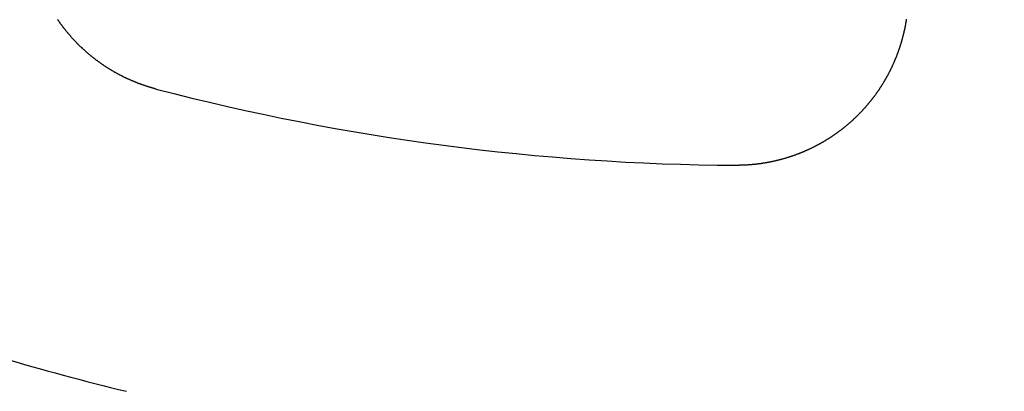
# Model space of a CAD drawing. Extents: x 0 to 1250, y 0 to 1020.
# Drawn here: x 241 to 253, y 220 to 224 of the extents above; entities that cross this region are included whole.
import ezdxf

# ---------------------------------------------------------------- set-up
doc = ezdxf.new("R2010")
doc.units = 0
doc.header["$LTSCALE"] = 20
doc.linetypes.add('VERDECKT2', pattern=[0.1875, 0.125, -0.0625])
doc.layers.get('0').update_dxf_attribs({"linetype": 'CONTINUOUS'})
doc.layers.add('HILF', color=2, linetype='CONTINUOUS')

# ---------------------------------------------------------------- blocks, each defined once
blk = doc.blocks.new('A$C228A432F')
at = {"color": 3}
for points in [[(971.971, 276.139, 0), (971.966, 276.14, 0), (971.961, 276.142, 0), (971.956, 276.143, 0), (971.951, 276.144, 0), (971.946, 276.146, 0), (971.941, 276.147, 0), (971.936, 276.149, 0), (971.931, 276.15, 0), (971.926, 276.151, 0), (971.922, 276.153, 0), (971.917, 276.154, 0), (971.912, 276.156, 0), (971.907, 276.157, 0), (971.902, 276.159, 0), (971.897, 276.16, 0), (971.892, 276.162, 0), (971.887, 276.163, 0), (971.882, 276.165, 0), (971.877, 276.166, 0), (971.872, 276.168, 0), (971.867, 276.169, 0), (971.862, 276.171, 0), (971.857, 276.173, 0), (971.852, 276.174, 0), (971.847, 276.176, 0), (971.842, 276.178, 0), (971.837, 276.179, 0), (971.832, 276.181, 0), (971.827, 276.183, 0), (971.822, 276.184, 0), (971.817, 276.186, 0), (971.812, 276.188, 0), (971.807, 276.19, 0), (971.802, 276.191, 0), (971.797, 276.193, 0), (971.792, 276.195, 0), (971.787, 276.197, 0), (971.782, 276.199, 0), (971.777, 276.201, 0), (971.772, 276.202, 0), (971.767, 276.204, 0), (971.762, 276.206, 0), (971.757, 276.208, 0), (971.752, 276.21, 0), (971.747, 276.212, 0), (971.742, 276.214, 0), (971.737, 276.216, 0), (971.732, 276.218, 0), (971.727, 276.22, 0), (971.723, 276.222, 0), (971.718, 276.224, 0), (971.713, 276.226, 0), (971.708, 276.228, 0), (971.703, 276.23, 0), (971.698, 276.232, 0), (971.693, 276.234, 0), (971.688, 276.236, 0), (971.683, 276.238, 0), (971.678, 276.24, 0), (971.673, 276.242, 0), (971.668, 276.245, 0), (971.664, 276.247, 0), (971.659, 276.249, 0), (971.654, 276.251, 0), (971.649, 276.253, 0), (971.644, 276.256, 0), (971.639, 276.258, 0), (971.634, 276.26, 0), (971.629, 276.262, 0), (971.625, 276.265, 0), (971.62, 276.267, 0), (971.615, 276.269, 0), (971.61, 276.272, 0), (971.605, 276.274, 0), (971.6, 276.276, 0), (971.595, 276.279, 0), (971.591, 276.281, 0), (971.586, 276.283, 0), (971.581, 276.286, 0), (971.576, 276.288, 0), (971.571, 276.291, 0), (971.567, 276.293, 0), (971.562, 276.296, 0), (971.557, 276.298, 0), (971.552, 276.301, 0), (971.547, 276.303, 0), (971.543, 276.306, 0), (971.538, 276.308, 0), (971.533, 276.311, 0), (971.528, 276.313, 0), (971.523, 276.316, 0), (971.519, 276.318, 0), (971.514, 276.321, 0), (971.509, 276.324, 0), (971.504, 276.326, 0), (971.5, 276.329, 0), (971.495, 276.331, 0), (971.49, 276.334, 0), (971.486, 276.337, 0), (971.481, 276.34, 0), (971.476, 276.342, 0), (971.471, 276.345, 0), (971.467, 276.348, 0), (971.462, 276.35, 0), (971.457, 276.353, 0), (971.453, 276.356, 0), (971.448, 276.359, 0), (971.443, 276.362, 0), (971.439, 276.364, 0), (971.434, 276.367, 0), (971.43, 276.37, 0), (971.425, 276.373, 0), (971.42, 276.376, 0), (971.416, 276.379, 0), (971.411, 276.381, 0), (971.406, 276.384, 0), (971.402, 276.387, 0), (971.397, 276.39, 0), (971.393, 276.393, 0), (971.388, 276.396, 0), (971.384, 276.399, 0), (971.379, 276.402, 0), (971.374, 276.405, 0), (971.37, 276.408, 0), (971.365, 276.411, 0), (971.361, 276.414, 0), (971.356, 276.417, 0), (971.352, 276.42, 0), (971.347, 276.423, 0), (971.343, 276.426, 0), (971.338, 276.429, 0), (971.334, 276.433, 0), (971.329, 276.436, 0), (971.325, 276.439, 0), (971.321, 276.442, 0), (971.316, 276.445, 0), (971.312, 276.448, 0), (971.307, 276.451, 0), (971.303, 276.455, 0), (971.298, 276.458, 0), (971.294, 276.461, 0), (971.29, 276.464, 0), (971.285, 276.467, 0), (971.281, 276.471, 0), (971.276, 276.474, 0), (971.272, 276.477, 0), (971.268, 276.481, 0), (971.263, 276.484, 0), (971.259, 276.487, 0), (971.255, 276.49, 0), (971.25, 276.494, 0), (971.246, 276.497, 0), (971.242, 276.501, 0), (971.238, 276.504, 0), (971.233, 276.507, 0), (971.229, 276.511, 0), (971.225, 276.514, 0), (971.22, 276.517, 0), (971.216, 276.521, 0), (971.212, 276.524, 0), (971.208, 276.528, 0), (971.204, 276.531, 0), (971.199, 276.535, 0), (971.195, 276.538, 0), (971.191, 276.542, 0), (971.187, 276.545, 0), (971.183, 276.549, 0), (971.179, 276.552, 0), (971.174, 276.556, 0), (971.17, 276.559, 0), (971.166, 276.563, 0), (971.162, 276.567, 0), (971.158, 276.57, 0), (971.154, 276.574, 0), (971.15, 276.577, 0), (971.146, 276.581, 0), (971.142, 276.585, 0), (971.138, 276.588, 0), (971.134, 276.592, 0), (971.13, 276.596, 0), (971.125, 276.599, 0), (971.121, 276.603, 0), (971.117, 276.607, 0), (971.113, 276.61, 0), (971.11, 276.614, 0), (971.106, 276.618, 0), (971.102, 276.621, 0), (971.098, 276.625, 0), (971.094, 276.629, 0), (971.09, 276.633, 0), (971.086, 276.636, 0), (971.082, 276.64, 0), (971.078, 276.644, 0), (971.074, 276.648, 0), (971.07, 276.652, 0), (971.066, 276.656, 0), (971.063, 276.659, 0), (971.059, 276.663, 0), (971.055, 276.667, 0), (971.051, 276.671, 0), (971.047, 276.675, 0), (971.044, 276.679, 0), (971.04, 276.683, 0), (971.036, 276.686, 0), (971.032, 276.69, 0), (971.028, 276.694, 0), (971.025, 276.698, 0), (971.021, 276.702, 0), (971.017, 276.706, 0), (971.014, 276.71, 0), (971.01, 276.714, 0), (971.006, 276.718, 0), (971.003, 276.722, 0), (970.999, 276.726, 0), (970.995, 276.73, 0), (970.992, 276.734, 0), (970.988, 276.738, 0), (970.984, 276.742, 0), (970.981, 276.746, 0), (970.977, 276.75, 0), (970.974, 276.754, 0), (970.97, 276.758, 0), (970.967, 276.762, 0), (970.963, 276.766, 0), (970.959, 276.77, 0), (970.956, 276.775, 0), (970.952, 276.779, 0), (970.949, 276.783, 0), (970.945, 276.787, 0), (970.942, 276.791, 0), (970.939, 276.795, 0), (970.935, 276.799, 0), (970.932, 276.803, 0), (970.928, 276.808, 0), (970.925, 276.812, 0), (970.922, 276.816, 0), (970.918, 276.82, 0), (970.915, 276.824, 0), (970.911, 276.828, 0), (970.908, 276.833, 0), (970.905, 276.837, 0), (970.901, 276.841, 0), (970.898, 276.845, 0), (970.895, 276.85, 0), (970.892, 276.854, 0), (970.888, 276.858, 0), (970.885, 276.862, 0), (970.882, 276.867, 0), (970.879, 276.871, 0), (970.875, 276.875, 0), (970.872, 276.879, 0), (970.869, 276.884, 0), (970.866, 276.888, 0), (970.863, 276.892, 0), (970.86, 276.897, 0), (970.856, 276.901, 0), (970.853, 276.905, 0), (970.85, 276.91, 0), (970.847, 276.914, 0), (970.844, 276.918, 0), (970.841, 276.923, 0), (970.838, 276.927, 0), (970.835, 276.931, 0), (970.832, 276.936, 0), (970.829, 276.94, 0), (970.826, 276.944, 0), (970.823, 276.949, 0)], [(980.713, 276.952, 0), (980.712, 276.947, 0), (980.711, 276.942, 0), (980.711, 276.937, 0), (980.71, 276.932, 0), (980.709, 276.927, 0), (980.708, 276.922, 0), (980.707, 276.916, 0), (980.706, 276.911, 0), (980.705, 276.906, 0), (980.705, 276.901, 0), (980.704, 276.896, 0), (980.703, 276.891, 0), (980.702, 276.886, 0), (980.701, 276.881, 0), (980.7, 276.876, 0), (980.699, 276.871, 0), (980.698, 276.866, 0), (980.697, 276.861, 0), (980.696, 276.856, 0), (980.695, 276.851, 0), (980.694, 276.846, 0), (980.693, 276.841, 0), (980.692, 276.836, 0), (980.691, 276.83, 0), (980.69, 276.825, 0), (980.688, 276.82, 0), (980.687, 276.815, 0), (980.686, 276.81, 0), (980.685, 276.805, 0), (980.684, 276.8, 0), (980.683, 276.795, 0), (980.682, 276.79, 0), (980.68, 276.785, 0), (980.679, 276.78, 0), (980.678, 276.775, 0), (980.677, 276.77, 0), (980.675, 276.765, 0), (980.674, 276.76, 0), (980.673, 276.755, 0), (980.672, 276.75, 0), (980.67, 276.745, 0), (980.669, 276.74, 0), (980.668, 276.735, 0), (980.666, 276.73, 0), (980.665, 276.725, 0), (980.664, 276.72, 0), (980.662, 276.715, 0), (980.661, 276.71, 0), (980.659, 276.705, 0), (980.658, 276.7, 0), (980.657, 276.695, 0), (980.655, 276.69, 0), (980.654, 276.685, 0), (980.652, 276.68, 0), (980.651, 276.675, 0), (980.649, 276.67, 0), (980.648, 276.665, 0), (980.646, 276.66, 0), (980.645, 276.655, 0), (980.643, 276.65, 0), (980.642, 276.646, 0), (980.64, 276.641, 0), (980.638, 276.636, 0), (980.637, 276.631, 0), (980.635, 276.626, 0), (980.634, 276.621, 0), (980.632, 276.616, 0), (980.63, 276.611, 0), (980.629, 276.606, 0), (980.627, 276.601, 0), (980.625, 276.596, 0), (980.624, 276.591, 0), (980.622, 276.587, 0), (980.62, 276.582, 0), (980.618, 276.577, 0), (980.617, 276.572, 0), (980.615, 276.567, 0), (980.613, 276.562, 0), (980.611, 276.557, 0), (980.61, 276.552, 0), (980.608, 276.548, 0), (980.606, 276.543, 0), (980.604, 276.538, 0), (980.602, 276.533, 0), (980.6, 276.528, 0), (980.598, 276.523, 0), (980.597, 276.519, 0), (980.595, 276.514, 0), (980.593, 276.509, 0), (980.591, 276.504, 0), (980.589, 276.499, 0), (980.587, 276.495, 0), (980.585, 276.49, 0), (980.583, 276.485, 0), (980.581, 276.48, 0), (980.579, 276.475, 0), (980.577, 276.471, 0), (980.575, 276.466, 0), (980.573, 276.461, 0), (980.571, 276.456, 0), (980.569, 276.452, 0), (980.567, 276.447, 0), (980.565, 276.442, 0), (980.563, 276.437, 0), (980.56, 276.433, 0), (980.558, 276.428, 0), (980.556, 276.423, 0), (980.554, 276.419, 0), (980.552, 276.414, 0), (980.55, 276.409, 0), (980.548, 276.404, 0), (980.545, 276.4, 0), (980.543, 276.395, 0), (980.541, 276.39, 0), (980.539, 276.386, 0), (980.536, 276.381, 0), (980.534, 276.376, 0), (980.532, 276.372, 0), (980.53, 276.367, 0), (980.527, 276.363, 0), (980.525, 276.358, 0), (980.523, 276.353, 0), (980.52, 276.349, 0), (980.518, 276.344, 0), (980.516, 276.339, 0), (980.513, 276.335, 0), (980.511, 276.33, 0), (980.509, 276.326, 0), (980.506, 276.321, 0), (980.504, 276.317, 0), (980.501, 276.312, 0), (980.499, 276.307, 0), (980.497, 276.303, 0), (980.494, 276.298, 0), (980.492, 276.294, 0), (980.489, 276.289, 0), (980.487, 276.285, 0), (980.484, 276.28, 0), (980.482, 276.276, 0), (980.479, 276.271, 0), (980.477, 276.267, 0), (980.474, 276.262, 0), (980.472, 276.258, 0), (980.469, 276.253, 0), (980.467, 276.249, 0), (980.464, 276.245, 0), (980.461, 276.24, 0), (980.459, 276.236, 0), (980.456, 276.231, 0), (980.454, 276.227, 0), (980.451, 276.222, 0), (980.448, 276.218, 0), (980.446, 276.214, 0), (980.443, 276.209, 0), (980.44, 276.205, 0), (980.438, 276.201, 0), (980.435, 276.196, 0), (980.432, 276.192, 0), (980.43, 276.188, 0), (980.427, 276.183, 0), (980.424, 276.179, 0), (980.421, 276.175, 0), (980.419, 276.17, 0), (980.416, 276.166, 0), (980.413, 276.162, 0), (980.41, 276.157, 0), (980.407, 276.153, 0), (980.405, 276.149, 0), (980.402, 276.145, 0), (980.399, 276.14, 0), (980.396, 276.136, 0), (980.393, 276.132, 0), (980.391, 276.128, 0), (980.388, 276.124, 0), (980.385, 276.119, 0), (980.382, 276.115, 0), (980.379, 276.111, 0), (980.376, 276.107, 0), (980.373, 276.103, 0), (980.37, 276.099, 0), (980.367, 276.094, 0), (980.364, 276.09, 0), (980.361, 276.086, 0), (980.359, 276.082, 0), (980.356, 276.078, 0), (980.353, 276.074, 0), (980.35, 276.07, 0), (980.347, 276.066, 0), (980.344, 276.062, 0), (980.341, 276.058, 0), (980.338, 276.053, 0), (980.335, 276.049, 0), (980.332, 276.045, 0), (980.328, 276.041, 0), (980.325, 276.037, 0), (980.322, 276.033, 0), (980.319, 276.029, 0), (980.316, 276.025, 0), (980.313, 276.021, 0), (980.31, 276.018, 0), (980.307, 276.014, 0), (980.304, 276.01, 0), (980.301, 276.006, 0), (980.298, 276.002, 0), (980.295, 275.998, 0), (980.291, 275.994, 0), (980.288, 275.99, 0), (980.285, 275.986, 0), (980.282, 275.982, 0), (980.279, 275.978, 0), (980.276, 275.975, 0), (980.272, 275.971, 0), (980.269, 275.967, 0), (980.266, 275.963, 0), (980.263, 275.959, 0), (980.26, 275.956, 0), (980.256, 275.952, 0), (980.253, 275.948, 0), (980.25, 275.944, 0), (980.247, 275.94, 0), (980.243, 275.937, 0), (980.24, 275.933, 0), (980.237, 275.929, 0), (980.234, 275.926, 0), (980.23, 275.922, 0), (980.227, 275.918, 0), (980.224, 275.914, 0), (980.22, 275.911, 0), (980.217, 275.907, 0), (980.214, 275.904, 0), (980.21, 275.9, 0), (980.207, 275.896, 0), (980.204, 275.893, 0), (980.201, 275.889, 0), (980.197, 275.885, 0), (980.194, 275.882, 0), (980.19, 275.878, 0), (980.187, 275.875, 0), (980.184, 275.871, 0), (980.18, 275.868, 0), (980.177, 275.864, 0), (980.173, 275.861, 0), (980.17, 275.857, 0), (980.167, 275.853, 0), (980.163, 275.85, 0), (980.16, 275.846, 0), (980.156, 275.843, 0), (980.153, 275.839, 0), (980.149, 275.836, 0), (980.146, 275.832, 0), (980.142, 275.829, 0), (980.139, 275.825, 0), (980.135, 275.822, 0), (980.132, 275.818, 0), (980.128, 275.815, 0), (980.124, 275.812, 0), (980.121, 275.808, 0), (980.117, 275.805, 0), (980.114, 275.801, 0), (980.11, 275.798, 0), (980.106, 275.794, 0), (980.103, 275.791, 0), (980.099, 275.788, 0), (980.095, 275.784, 0), (980.092, 275.781, 0), (980.088, 275.777, 0), (980.084, 275.774, 0), (980.081, 275.771, 0), (980.077, 275.767, 0), (980.073, 275.764, 0), (980.07, 275.76, 0), (980.066, 275.757, 0), (980.062, 275.754, 0), (980.058, 275.75, 0), (980.054, 275.747, 0), (980.051, 275.744, 0), (980.047, 275.741, 0), (980.043, 275.737, 0), (980.039, 275.734, 0), (980.035, 275.731, 0), (980.032, 275.727, 0), (980.028, 275.724, 0), (980.024, 275.721, 0), (980.02, 275.718, 0), (980.016, 275.714, 0), (980.012, 275.711, 0), (980.008, 275.708, 0), (980.004, 275.705, 0), (980, 275.701, 0), (979.997, 275.698, 0), (979.993, 275.695, 0), (979.989, 275.692, 0), (979.985, 275.689, 0), (979.981, 275.685, 0), (979.977, 275.682, 0), (979.973, 275.679, 0), (979.969, 275.676, 0), (979.965, 275.673, 0), (979.961, 275.67, 0), (979.957, 275.667, 0), (979.953, 275.664, 0), (979.949, 275.66, 0), (979.945, 275.657, 0), (979.94, 275.654, 0), (979.936, 275.651, 0), (979.932, 275.648, 0), (979.928, 275.645, 0), (979.924, 275.642, 0), (979.92, 275.639, 0), (979.916, 275.636, 0), (979.912, 275.633, 0), (979.908, 275.63, 0), (979.903, 275.627, 0), (979.899, 275.624, 0), (979.895, 275.621, 0), (979.891, 275.618, 0), (979.887, 275.615, 0), (979.883, 275.612, 0), (979.878, 275.609, 0), (979.874, 275.606, 0), (979.87, 275.603, 0), (979.866, 275.6, 0), (979.861, 275.598, 0), (979.857, 275.595, 0), (979.853, 275.592, 0), (979.849, 275.589, 0), (979.844, 275.586, 0), (979.84, 275.583, 0), (979.836, 275.58, 0), (979.832, 275.578, 0), (979.827, 275.575, 0), (979.823, 275.572, 0), (979.819, 275.569, 0), (979.814, 275.566, 0), (979.81, 275.564, 0), (979.806, 275.561, 0), (979.801, 275.558, 0), (979.797, 275.555, 0), (979.792, 275.553, 0), (979.788, 275.55, 0), (979.784, 275.547, 0), (979.779, 275.544, 0), (979.775, 275.542, 0), (979.77, 275.539, 0), (979.766, 275.536, 0), (979.762, 275.534, 0), (979.757, 275.531, 0), (979.753, 275.528, 0), (979.748, 275.526, 0), (979.744, 275.523, 0), (979.739, 275.521, 0), (979.735, 275.518, 0), (979.73, 275.515, 0), (979.726, 275.513, 0), (979.721, 275.51, 0), (979.717, 275.508, 0), (979.712, 275.505, 0), (979.708, 275.503, 0), (979.703, 275.5, 0), (979.699, 275.498, 0), (979.694, 275.495, 0), (979.69, 275.493, 0), (979.685, 275.49, 0), (979.681, 275.488, 0), (979.676, 275.485, 0), (979.671, 275.483, 0), (979.667, 275.481, 0), (979.662, 275.478, 0), (979.658, 275.476, 0), (979.653, 275.473, 0), (979.648, 275.471, 0), (979.644, 275.469, 0), (979.639, 275.466, 0), (979.635, 275.464, 0), (979.63, 275.462, 0), (979.625, 275.459, 0), (979.621, 275.457, 0), (979.616, 275.455, 0), (979.611, 275.452, 0), (979.607, 275.45, 0), (979.602, 275.448, 0), (979.597, 275.446, 0), (979.593, 275.443, 0), (979.588, 275.441, 0), (979.583, 275.439, 0), (979.578, 275.437, 0), (979.574, 275.435, 0), (979.569, 275.432, 0), (979.564, 275.43, 0), (979.56, 275.428, 0), (979.555, 275.426, 0), (979.55, 275.424, 0), (979.545, 275.422, 0), (979.541, 275.42, 0), (979.536, 275.418, 0), (979.531, 275.415, 0), (979.526, 275.413, 0), (979.522, 275.411, 0), (979.517, 275.409, 0), (979.512, 275.407, 0), (979.507, 275.405, 0), (979.502, 275.403, 0), (979.498, 275.401, 0), (979.493, 275.399, 0), (979.488, 275.397, 0), (979.483, 275.395, 0), (979.478, 275.394, 0), (979.474, 275.392, 0), (979.469, 275.39, 0), (979.464, 275.388, 0), (979.459, 275.386, 0), (979.454, 275.384, 0), (979.449, 275.382, 0), (979.445, 275.38, 0), (979.44, 275.379, 0), (979.435, 275.377, 0), (979.43, 275.375, 0), (979.425, 275.373, 0), (979.42, 275.371, 0), (979.415, 275.37, 0), (979.41, 275.368, 0), (979.406, 275.366, 0), (979.401, 275.364, 0), (979.396, 275.363, 0), (979.391, 275.361, 0), (979.386, 275.359, 0), (979.381, 275.357, 0), (979.376, 275.356, 0), (979.371, 275.354, 0), (979.366, 275.353, 0), (979.361, 275.351, 0), (979.356, 275.349, 0), (979.352, 275.348, 0), (979.347, 275.346, 0), (979.342, 275.345, 0), (979.337, 275.343, 0), (979.332, 275.341, 0), (979.327, 275.34, 0), (979.322, 275.338, 0), (979.317, 275.337, 0), (979.312, 275.335, 0), (979.307, 275.334, 0), (979.302, 275.332, 0), (979.297, 275.331, 0), (979.292, 275.329, 0), (979.287, 275.328, 0), (979.282, 275.327, 0), (979.277, 275.325, 0), (979.272, 275.324, 0), (979.267, 275.322, 0), (979.262, 275.321, 0), (979.257, 275.32, 0), (979.252, 275.318, 0), (979.247, 275.317, 0), (979.242, 275.316, 0), (979.237, 275.314, 0), (979.232, 275.313, 0), (979.227, 275.312, 0), (979.222, 275.311, 0), (979.217, 275.309, 0), (979.212, 275.308, 0), (979.207, 275.307, 0), (979.202, 275.306, 0), (979.197, 275.304, 0), (979.192, 275.303, 0), (979.187, 275.302, 0), (979.182, 275.301, 0), (979.177, 275.3, 0), (979.172, 275.299, 0), (979.167, 275.298, 0), (979.162, 275.296, 0), (979.157, 275.295, 0), (979.152, 275.294, 0), (979.147, 275.293, 0), (979.142, 275.292, 0), (979.137, 275.291, 0), (979.132, 275.29, 0), (979.127, 275.289, 0), (979.122, 275.288, 0), (979.117, 275.287, 0), (979.112, 275.286, 0), (979.107, 275.285, 0), (979.102, 275.284, 0), (979.097, 275.283, 0), (979.092, 275.282, 0), (979.087, 275.281, 0), (979.082, 275.281, 0), (979.077, 275.28, 0), (979.072, 275.279, 0), (979.067, 275.278, 0), (979.062, 275.277, 0), (979.056, 275.276, 0), (979.051, 275.275, 0), (979.046, 275.275, 0), (979.041, 275.274, 0), (979.036, 275.273, 0), (979.031, 275.272, 0), (979.026, 275.272, 0), (979.021, 275.271, 0), (979.016, 275.27, 0), (979.011, 275.269, 0), (979.006, 275.269, 0), (979.001, 275.268, 0), (978.996, 275.267, 0), (978.991, 275.267, 0), (978.986, 275.266, 0), (978.981, 275.266, 0), (978.976, 275.265, 0), (978.971, 275.264, 0), (978.966, 275.264, 0), (978.961, 275.263, 0), (978.956, 275.263, 0), (978.951, 275.262, 0), (978.946, 275.261, 0), (978.941, 275.261, 0), (978.936, 275.26, 0), (978.931, 275.26, 0), (978.926, 275.259, 0), (978.921, 275.259, 0), (978.916, 275.259, 0), (978.911, 275.258, 0), (978.906, 275.258, 0), (978.901, 275.257, 0), (978.896, 275.257, 0), (978.891, 275.256, 0), (978.885, 275.256, 0), (978.88, 275.256, 0), (978.875, 275.255, 0), (978.87, 275.255, 0), (978.865, 275.255, 0), (978.86, 275.254, 0), (978.855, 275.254, 0), (978.85, 275.254, 0), (978.846, 275.253, 0), (978.841, 275.253, 0), (978.836, 275.253, 0), (978.831, 275.253, 0), (978.826, 275.252, 0), (978.821, 275.252, 0), (978.816, 275.252, 0), (978.811, 275.252, 0), (978.806, 275.252, 0), (978.801, 275.251, 0), (978.796, 275.251, 0), (978.791, 275.251, 0), (978.786, 275.251, 0), (978.781, 275.251, 0), (978.776, 275.251, 0), (978.771, 275.251, 0), (978.766, 275.251, 0), (978.761, 275.25, 0), (978.756, 275.25, 0), (978.751, 275.25, 0), (978.746, 275.25, 0), (978.741, 275.25, 0), (978.736, 275.25, 0), (978.732, 275.25, 0), (978.727, 275.25, 0), (978.722, 275.25, 0)]]:
    blk.add_polyline3d(points, dxfattribs=at)
at = {"color": 1, "linetype": 'VERDECKT2'}
for radius in [115, 114.366, 57.588, 57, 57, 55.666, 53.5, 53.497, 52.855, 52.227, 52.042, 52.003, 52, 52, 50.501, 50.494, 49, 48.25, 48.25, 48.246, 47.691, 45.25, 45.108, 44.25, 42.39, 42.028, 41.8, 41, 40.5, 39.753, 39.75, 38.5, 38.15, 37.151, 36.5, 35.976, 35.888, 34.374]:
    blk.add_circle((978.908, 302.75), radius, dxfattribs=at)
at = {"color": 3, "linetype": 'CONTINUOUS'}
for radius in [58, 55]:
    blk.add_circle((978.908, 302.75), radius, dxfattribs=at)
for radius, start, end in [(27.5, 255.389, 269.611), (31, 253.5883, 256.4117)]:
    blk.add_arc((978.908, 302.75), radius, start, end, dxfattribs=at)

msp = doc.modelspace()

# ---------------------------------------------------------------- block references
at = {"layer": 'HILF'}
msp.add_blockref('A$C228A432F', (-728.908, -52.75), dxfattribs=at)

doc.saveas('drawing.dxf')
